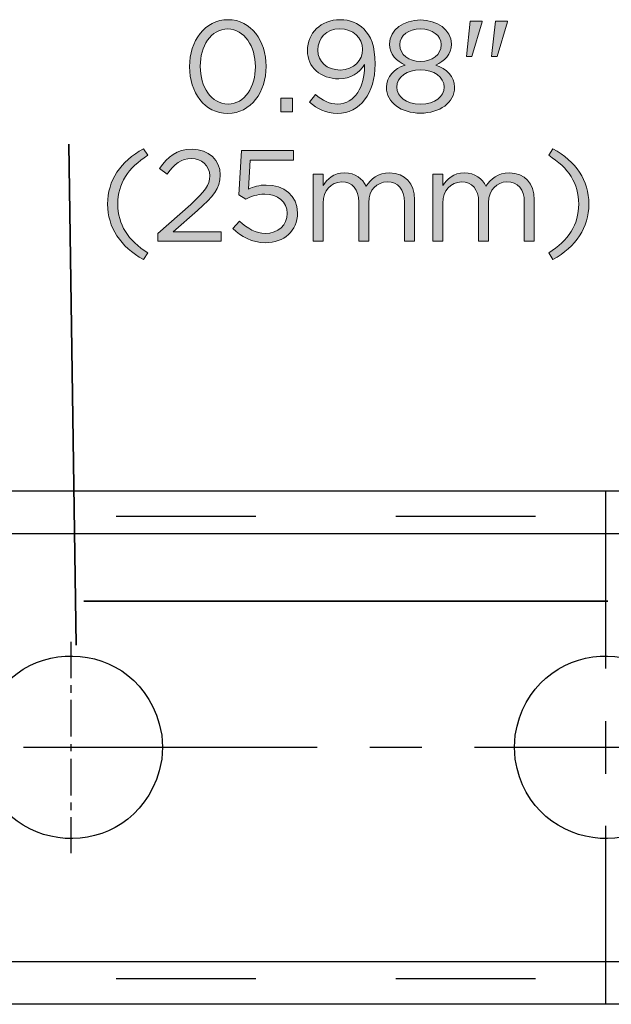
# Model space of a CAD drawing. Units: inches. Extents: x -4.5 to 16.1, y 0.5 to 11.2.
# Drawn here: x 11.8 to 12.6, y 2.7 to 3.9 of the extents above; entities that cross this region are included whole.
import ezdxf

# ---------------------------------------------------------------- set-up
doc = ezdxf.new("R2010")
doc.units = ezdxf.units.IN
doc.header["$MEASUREMENT"] = 0
doc.layers.add('artwork', color=7, linetype='Continuous', lineweight=0)

# ---------------------------------------------------------------- blocks, each defined once
blk = doc.blocks.new('Block_56')
at = {"layer": 'artwork', "true_color": 0x000000, "transparency": 33554687}
h = blk.add_hatch(color=18, dxfattribs=at)
h.dxf.hatch_style = 2
edge = h.paths.add_edge_path()
edge.add_spline(control_points=[(12.1107, 3.887), (12.1107, 3.887), (12.1107, 3.8874), (12.1107, 3.8874), (12.1107, 3.9134), (12.0964, 3.9367), (12.0744, 3.9367), (12.0521, 3.9367), (12.0382, 3.9139), (12.0382, 3.8877), (12.0382, 3.8877), (12.0382, 3.8874), (12.0382, 3.8874), (12.0382, 3.8614), (12.0524, 3.8381), (12.0747, 3.8381), (12.097, 3.8381), (12.1107, 3.861), (12.1107, 3.887)], knot_values=[0, 0, 0, 0, 1, 1, 1, 2, 2, 2, 3, 3, 3, 4, 4, 4, 5, 5, 5, 6, 6, 6, 6], degree=3, periodic=0)
edge = h.paths.add_edge_path()
edge.add_spline(control_points=[(12.0242, 3.887), (12.0242, 3.887), (12.0242, 3.8874), (12.0242, 3.8874), (12.0242, 3.9207), (12.0441, 3.9489), (12.0747, 3.9489), (12.1053, 3.9489), (12.1247, 3.921), (12.1247, 3.8877), (12.1247, 3.8877), (12.1247, 3.8874), (12.1247, 3.8874), (12.1247, 3.8541), (12.1049, 3.8258), (12.0744, 3.8258), (12.0436, 3.8258), (12.0242, 3.8537), (12.0242, 3.887)], knot_values=[0, 0, 0, 0, 1, 1, 1, 2, 2, 2, 3, 3, 3, 4, 4, 4, 5, 5, 5, 6, 6, 6, 6], degree=3, periodic=0)
h = blk.add_hatch(color=18, dxfattribs=at)
h.dxf.hatch_style = 2
edge = h.paths.add_edge_path()
edge.add_spline(control_points=[(12.2515, 3.9096), (12.2515, 3.9096), (12.2515, 3.91), (12.2515, 3.91), (12.2515, 3.9251), (12.2391, 3.937), (12.2213, 3.937), (12.2035, 3.937), (12.1927, 3.9239), (12.1927, 3.9091), (12.1927, 3.9091), (12.1927, 3.9088), (12.1927, 3.9088), (12.1927, 3.8937), (12.2046, 3.8828), (12.222, 3.8828), (12.2402, 3.8828), (12.2515, 3.896), (12.2515, 3.9096)], knot_values=[0, 0, 0, 0, 1, 1, 1, 2, 2, 2, 3, 3, 3, 4, 4, 4, 5, 5, 5, 6, 6, 6, 6], degree=3, periodic=0)
edge = h.paths.add_edge_path()
edge.add_spline(control_points=[(12.2541, 3.8877), (12.2541, 3.8877), (12.2541, 3.8901), (12.2541, 3.8901), (12.2466, 3.8785), (12.2357, 3.8712), (12.2204, 3.8712), (12.196, 3.8712), (12.179, 3.8867), (12.179, 3.9081), (12.179, 3.9081), (12.179, 3.9084), (12.179, 3.9084), (12.179, 3.931), (12.1965, 3.9489), (12.2218, 3.9489), (12.2354, 3.9489), (12.2454, 3.9443), (12.2531, 3.9367), (12.2621, 3.9277), (12.2679, 3.9144), (12.2679, 3.8906), (12.2679, 3.8906), (12.2679, 3.8903), (12.2679, 3.8903), (12.2679, 3.8525), (12.2478, 3.8258), (12.2184, 3.8258), (12.2029, 3.8258), (12.1917, 3.8321), (12.1817, 3.8405), (12.1817, 3.8405), (12.1895, 3.8508), (12.1895, 3.8508), (12.1992, 3.8423), (12.2082, 3.8381), (12.2188, 3.8381), (12.2417, 3.8381), (12.2541, 3.862), (12.2541, 3.8877)], knot_values=[0, 0, 0, 0, 1, 1, 1, 2, 2, 2, 3, 3, 3, 4, 4, 4, 5, 5, 5, 6, 6, 6, 7, 7, 7, 8, 8, 8, 9, 9, 9, 10, 10, 10, 11, 11, 11, 12, 12, 12, 13, 13, 13, 13], degree=3, periodic=0)
h = blk.add_hatch(color=18, dxfattribs=at)
h.dxf.hatch_style = 2
edge = h.paths.add_edge_path()
edge.add_spline(control_points=[(12.3547, 3.9159), (12.3547, 3.9159), (12.3547, 3.9163), (12.3547, 3.9163), (12.3547, 3.928), (12.3429, 3.9368), (12.3275, 3.9368), (12.312, 3.9368), (12.3003, 3.9282), (12.3003, 3.9163), (12.3003, 3.9163), (12.3003, 3.9159), (12.3003, 3.9159), (12.3003, 3.903), (12.3124, 3.8942), (12.3275, 3.8942), (12.3426, 3.8942), (12.3547, 3.903), (12.3547, 3.9159)], knot_values=[0, 0, 0, 0, 1, 1, 1, 2, 2, 2, 3, 3, 3, 4, 4, 4, 5, 5, 5, 6, 6, 6, 6], degree=3, periodic=0)
edge = h.paths.add_edge_path()
edge.add_spline(control_points=[(12.3586, 3.8602), (12.3586, 3.8602), (12.3586, 3.8605), (12.3586, 3.8605), (12.3586, 3.8738), (12.3448, 3.8831), (12.3275, 3.8831), (12.3101, 3.8831), (12.2964, 3.8738), (12.2964, 3.8605), (12.2964, 3.8605), (12.2964, 3.8602), (12.2964, 3.8602), (12.2964, 3.8483), (12.3079, 3.8379), (12.3275, 3.8379), (12.347, 3.8379), (12.3586, 3.8481), (12.3586, 3.8602)], knot_values=[0, 0, 0, 0, 1, 1, 1, 2, 2, 2, 3, 3, 3, 4, 4, 4, 5, 5, 5, 6, 6, 6, 6], degree=3, periodic=0)
edge = h.paths.add_edge_path()
edge.add_spline(control_points=[(12.2828, 3.8598), (12.2828, 3.8598), (12.2828, 3.8602), (12.2828, 3.8602), (12.2828, 3.8743), (12.293, 3.8843), (12.3073, 3.8894), (12.2962, 3.8945), (12.2869, 3.903), (12.2869, 3.9168), (12.2869, 3.9168), (12.2869, 3.9171), (12.2869, 3.9171), (12.2869, 3.9355), (12.3057, 3.9486), (12.3275, 3.9486), (12.3492, 3.9486), (12.3681, 3.9355), (12.3681, 3.9171), (12.3681, 3.9171), (12.3681, 3.9168), (12.3681, 3.9168), (12.3681, 3.903), (12.3588, 3.8945), (12.3477, 3.8894), (12.3618, 3.8841), (12.3722, 3.8745), (12.3722, 3.8603), (12.3722, 3.8603), (12.3722, 3.86), (12.3722, 3.86), (12.3722, 3.8398), (12.3528, 3.8262), (12.3275, 3.8262), (12.3022, 3.8262), (12.2828, 3.84), (12.2828, 3.8598)], knot_values=[0, 0, 0, 0, 1, 1, 1, 2, 2, 2, 3, 3, 3, 4, 4, 4, 5, 5, 5, 6, 6, 6, 7, 7, 7, 8, 8, 8, 9, 9, 9, 10, 10, 10, 11, 11, 11, 12, 12, 12, 12], degree=3, periodic=0)
h = blk.add_hatch(color=18, dxfattribs=at)
h.dxf.hatch_style = 2
edge = h.paths.add_edge_path()
edge.add_spline(control_points=[(12.4262, 3.9469), (12.4262, 3.9469), (12.4418, 3.9469), (12.4418, 3.9469), (12.4418, 3.9469), (12.4418, 3.946), (12.4418, 3.946), (12.4418, 3.946), (12.428, 3.9006), (12.428, 3.9006), (12.428, 3.9006), (12.4209, 3.9006), (12.4209, 3.9006), (12.4209, 3.9006), (12.4262, 3.9469), (12.4262, 3.9469)], knot_values=[0, 0, 0, 0, 1, 1, 1, 2, 2, 2, 3, 3, 3, 4, 4, 4, 5, 5, 5, 5], degree=3, periodic=0)
edge = h.paths.add_edge_path()
edge.add_spline(control_points=[(12.3929, 3.9469), (12.3929, 3.9469), (12.4087, 3.9469), (12.4087, 3.9469), (12.4087, 3.9469), (12.4087, 3.946), (12.4087, 3.946), (12.4087, 3.946), (12.3949, 3.9006), (12.3949, 3.9006), (12.3949, 3.9006), (12.3878, 3.9006), (12.3878, 3.9006), (12.3878, 3.9006), (12.3929, 3.9469), (12.3929, 3.9469)], knot_values=[0, 0, 0, 0, 1, 1, 1, 2, 2, 2, 3, 3, 3, 4, 4, 4, 5, 5, 5, 5], degree=3, periodic=0)
h = blk.add_hatch(color=18, dxfattribs=at)
h.dxf.hatch_style = 2
edge = h.paths.add_edge_path()
edge.add_spline(control_points=[(12.144, 3.8457), (12.144, 3.8457), (12.1596, 3.8457), (12.1596, 3.8457), (12.1596, 3.8457), (12.1596, 3.8279), (12.1596, 3.8279), (12.1596, 3.8279), (12.144, 3.8279), (12.144, 3.8279), (12.144, 3.8279), (12.144, 3.8457), (12.144, 3.8457)], knot_values=[0, 0, 0, 0, 1, 1, 1, 2, 2, 2, 3, 3, 3, 4, 4, 4, 4], degree=3, periodic=0)
h = blk.add_hatch(color=18, dxfattribs=at)
h.dxf.hatch_style = 2
edge = h.paths.add_edge_path()
edge.add_spline(control_points=[(11.9166, 3.7068), (11.9166, 3.738), (11.9334, 3.7625), (11.9637, 3.7795), (11.9637, 3.7795), (11.9693, 3.7708), (11.9693, 3.7708), (11.9434, 3.7544), (11.9299, 3.734), (11.9299, 3.7068), (11.9299, 3.6796), (11.9434, 3.6592), (11.9693, 3.6427), (11.9693, 3.6427), (11.9637, 3.634), (11.9637, 3.634), (11.9334, 3.651), (11.9166, 3.6755), (11.9166, 3.7068)], knot_values=[0, 0, 0, 0, 1, 1, 1, 2, 2, 2, 3, 3, 3, 4, 4, 4, 5, 5, 5, 6, 6, 6, 6], degree=3, periodic=0)
h = blk.add_hatch(color=18, dxfattribs=at)
h.dxf.hatch_style = 2
edge = h.paths.add_edge_path()
edge.add_spline(control_points=[(11.9827, 3.6683), (11.9827, 3.6683), (12.0258, 3.7064), (12.0258, 3.7064), (12.044, 3.7227), (12.0507, 3.7319), (12.0507, 3.7438), (12.0507, 3.7578), (12.0396, 3.7666), (12.0267, 3.7666), (12.0131, 3.7666), (12.0043, 3.7595), (11.9947, 3.7462), (11.9947, 3.7462), (11.9849, 3.7533), (11.9849, 3.7533), (11.9956, 3.7693), (12.0068, 3.7787), (12.0277, 3.7787), (12.0491, 3.7787), (12.0646, 3.7644), (12.0646, 3.745), (12.0646, 3.745), (12.0646, 3.7447), (12.0646, 3.7447), (12.0646, 3.7273), (12.0554, 3.7166), (12.0345, 3.6984), (12.0345, 3.6984), (12.0027, 3.6702), (12.0027, 3.6702), (12.0027, 3.6702), (12.0658, 3.6702), (12.0658, 3.6702), (12.0658, 3.6702), (12.0658, 3.658), (12.0658, 3.658), (12.0658, 3.658), (11.9827, 3.658), (11.9827, 3.658), (11.9827, 3.658), (11.9827, 3.6683), (11.9827, 3.6683)], knot_values=[0, 0, 0, 0, 1, 1, 1, 2, 2, 2, 3, 3, 3, 4, 4, 4, 5, 5, 5, 6, 6, 6, 7, 7, 7, 8, 8, 8, 9, 9, 9, 10, 10, 10, 11, 11, 11, 12, 12, 12, 13, 13, 13, 14, 14, 14, 14], degree=3, periodic=0)
h = blk.add_hatch(color=18, dxfattribs=at)
h.dxf.hatch_style = 2
edge = h.paths.add_edge_path()
edge.add_spline(control_points=[(12.081, 3.6748), (12.081, 3.6748), (12.0899, 3.6845), (12.0899, 3.6845), (12.1002, 3.6745), (12.1116, 3.6682), (12.1237, 3.6682), (12.1407, 3.6682), (12.1524, 3.6796), (12.1524, 3.6945), (12.1524, 3.6945), (12.1524, 3.6949), (12.1524, 3.6949), (12.1524, 3.7097), (12.1402, 3.7198), (12.1229, 3.7198), (12.1128, 3.7198), (12.1048, 3.7168), (12.0979, 3.7131), (12.0979, 3.7131), (12.0889, 3.719), (12.0889, 3.719), (12.0889, 3.719), (12.0923, 3.777), (12.0923, 3.777), (12.0923, 3.777), (12.1608, 3.777), (12.1608, 3.777), (12.1608, 3.777), (12.1608, 3.7646), (12.1608, 3.7646), (12.1608, 3.7646), (12.104, 3.7646), (12.104, 3.7646), (12.104, 3.7646), (12.1014, 3.7265), (12.1014, 3.7265), (12.1084, 3.7295), (12.115, 3.7318), (12.1249, 3.7318), (12.148, 3.7318), (12.166, 3.7182), (12.166, 3.6954), (12.166, 3.6954), (12.166, 3.695), (12.166, 3.695), (12.166, 3.6718), (12.1484, 3.656), (12.1235, 3.656), (12.1065, 3.656), (12.0918, 3.6641), (12.081, 3.6748)], knot_values=[0, 0, 0, 0, 1, 1, 1, 2, 2, 2, 3, 3, 3, 4, 4, 4, 5, 5, 5, 6, 6, 6, 7, 7, 7, 8, 8, 8, 9, 9, 9, 10, 10, 10, 11, 11, 11, 12, 12, 12, 13, 13, 13, 14, 14, 14, 15, 15, 15, 16, 16, 16, 17, 17, 17, 17], degree=3, periodic=0)
h = blk.add_hatch(color=18, dxfattribs=at)
h.dxf.hatch_style = 2
edge = h.paths.add_edge_path()
edge.add_spline(control_points=[(12.4959, 3.6427), (12.5217, 3.6592), (12.5353, 3.6796), (12.5353, 3.7068), (12.5353, 3.734), (12.5217, 3.7544), (12.4959, 3.7708), (12.4959, 3.7708), (12.5015, 3.7795), (12.5015, 3.7795), (12.5318, 3.7625), (12.5486, 3.738), (12.5486, 3.7068), (12.5486, 3.6755), (12.5318, 3.651), (12.5015, 3.634), (12.5015, 3.634), (12.4959, 3.6427), (12.4959, 3.6427)], knot_values=[0, 0, 0, 0, 1, 1, 1, 2, 2, 2, 3, 3, 3, 4, 4, 4, 5, 5, 5, 6, 6, 6, 6], degree=3, periodic=0)
h = blk.add_hatch(color=18, dxfattribs=at)
h.dxf.hatch_style = 2
edge = h.paths.add_edge_path()
edge.add_spline(control_points=[(12.1864, 3.7459), (12.1864, 3.7459), (12.1995, 3.7459), (12.1995, 3.7459), (12.1995, 3.7459), (12.1995, 3.7311), (12.1995, 3.7311), (12.2052, 3.7397), (12.2131, 3.7477), (12.2278, 3.7477), (12.2421, 3.7477), (12.2513, 3.7401), (12.2561, 3.7302), (12.2623, 3.7399), (12.2717, 3.7477), (12.287, 3.7477), (12.3072, 3.7477), (12.3196, 3.7341), (12.3196, 3.7124), (12.3196, 3.7124), (12.3196, 3.658), (12.3196, 3.658), (12.3196, 3.658), (12.3065, 3.658), (12.3065, 3.658), (12.3065, 3.658), (12.3065, 3.7093), (12.3065, 3.7093), (12.3065, 3.7263), (12.298, 3.7358), (12.2838, 3.7358), (12.2705, 3.7358), (12.2596, 3.726), (12.2596, 3.7086), (12.2596, 3.7086), (12.2596, 3.658), (12.2596, 3.658), (12.2596, 3.658), (12.2465, 3.658), (12.2465, 3.658), (12.2465, 3.658), (12.2465, 3.7097), (12.2465, 3.7097), (12.2465, 3.7261), (12.2379, 3.7358), (12.2239, 3.7358), (12.21, 3.7358), (12.1995, 3.7243), (12.1995, 3.7081), (12.1995, 3.7081), (12.1995, 3.658), (12.1995, 3.658), (12.1995, 3.658), (12.1864, 3.658), (12.1864, 3.658), (12.1864, 3.658), (12.1864, 3.7459), (12.1864, 3.7459)], knot_values=[0, 0, 0, 0, 1, 1, 1, 2, 2, 2, 3, 3, 3, 4, 4, 4, 5, 5, 5, 6, 6, 6, 7, 7, 7, 8, 8, 8, 9, 9, 9, 10, 10, 10, 11, 11, 11, 12, 12, 12, 13, 13, 13, 14, 14, 14, 15, 15, 15, 16, 16, 16, 17, 17, 17, 18, 18, 18, 19, 19, 19, 19], degree=3, periodic=0)
h = blk.add_hatch(color=18, dxfattribs=at)
h.dxf.hatch_style = 2
edge = h.paths.add_edge_path()
edge.add_spline(control_points=[(12.3437, 3.7459), (12.3437, 3.7459), (12.3568, 3.7459), (12.3568, 3.7459), (12.3568, 3.7459), (12.3568, 3.7311), (12.3568, 3.7311), (12.3626, 3.7397), (12.3704, 3.7477), (12.3852, 3.7477), (12.3994, 3.7477), (12.4086, 3.7401), (12.4134, 3.7302), (12.4197, 3.7399), (12.429, 3.7477), (12.4443, 3.7477), (12.4645, 3.7477), (12.4769, 3.7341), (12.4769, 3.7124), (12.4769, 3.7124), (12.4769, 3.658), (12.4769, 3.658), (12.4769, 3.658), (12.4639, 3.658), (12.4639, 3.658), (12.4639, 3.658), (12.4639, 3.7093), (12.4639, 3.7093), (12.4639, 3.7263), (12.4554, 3.7358), (12.4411, 3.7358), (12.4278, 3.7358), (12.417, 3.726), (12.417, 3.7086), (12.417, 3.7086), (12.417, 3.658), (12.417, 3.658), (12.417, 3.658), (12.4039, 3.658), (12.4039, 3.658), (12.4039, 3.658), (12.4039, 3.7097), (12.4039, 3.7097), (12.4039, 3.7261), (12.3952, 3.7358), (12.3813, 3.7358), (12.3673, 3.7358), (12.3568, 3.7243), (12.3568, 3.7081), (12.3568, 3.7081), (12.3568, 3.658), (12.3568, 3.658), (12.3568, 3.658), (12.3437, 3.658), (12.3437, 3.658), (12.3437, 3.658), (12.3437, 3.7459), (12.3437, 3.7459)], knot_values=[0, 0, 0, 0, 1, 1, 1, 2, 2, 2, 3, 3, 3, 4, 4, 4, 5, 5, 5, 6, 6, 6, 7, 7, 7, 8, 8, 8, 9, 9, 9, 10, 10, 10, 11, 11, 11, 12, 12, 12, 13, 13, 13, 14, 14, 14, 15, 15, 15, 16, 16, 16, 17, 17, 17, 18, 18, 18, 19, 19, 19, 19], degree=3, periodic=0)
at = {"layer": 'artwork'}
for points, knots in [([(12.0242, 3.887), (12.0242, 3.887), (12.0242, 3.8874), (12.0242, 3.8874), (12.0242, 3.9207), (12.0441, 3.9489), (12.0747, 3.9489), (12.1053, 3.9489), (12.1247, 3.921), (12.1247, 3.8877), (12.1247, 3.8877), (12.1247, 3.8874), (12.1247, 3.8874), (12.1247, 3.8541), (12.1049, 3.8258), (12.0744, 3.8258), (12.0436, 3.8258), (12.0242, 3.8537), (12.0242, 3.887)], [0, 0, 0, 0, 1, 1, 1, 2, 2, 2, 3, 3, 3, 4, 4, 4, 5, 5, 5, 6, 6, 6, 6]), ([(12.2541, 3.8877), (12.2541, 3.8877), (12.2541, 3.8901), (12.2541, 3.8901), (12.2466, 3.8785), (12.2357, 3.8712), (12.2204, 3.8712), (12.196, 3.8712), (12.179, 3.8867), (12.179, 3.9081), (12.179, 3.9081), (12.179, 3.9084), (12.179, 3.9084), (12.179, 3.931), (12.1965, 3.9489), (12.2218, 3.9489), (12.2354, 3.9489), (12.2454, 3.9443), (12.2531, 3.9367), (12.2621, 3.9277), (12.2679, 3.9144), (12.2679, 3.8906), (12.2679, 3.8906), (12.2679, 3.8903), (12.2679, 3.8903), (12.2679, 3.8525), (12.2478, 3.8258), (12.2184, 3.8258), (12.2029, 3.8258), (12.1917, 3.8321), (12.1817, 3.8405), (12.1817, 3.8405), (12.1895, 3.8508), (12.1895, 3.8508), (12.1992, 3.8423), (12.2082, 3.8381), (12.2188, 3.8381), (12.2417, 3.8381), (12.2541, 3.862), (12.2541, 3.8877)], [0, 0, 0, 0, 1, 1, 1, 2, 2, 2, 3, 3, 3, 4, 4, 4, 5, 5, 5, 6, 6, 6, 7, 7, 7, 8, 8, 8, 9, 9, 9, 10, 10, 10, 11, 11, 11, 12, 12, 12, 13, 13, 13, 13]), ([(12.2828, 3.8598), (12.2828, 3.8598), (12.2828, 3.8602), (12.2828, 3.8602), (12.2828, 3.8743), (12.293, 3.8843), (12.3073, 3.8894), (12.2962, 3.8945), (12.2869, 3.903), (12.2869, 3.9168), (12.2869, 3.9168), (12.2869, 3.9171), (12.2869, 3.9171), (12.2869, 3.9355), (12.3057, 3.9486), (12.3275, 3.9486), (12.3492, 3.9486), (12.3681, 3.9355), (12.3681, 3.9171), (12.3681, 3.9171), (12.3681, 3.9168), (12.3681, 3.9168), (12.3681, 3.903), (12.3588, 3.8945), (12.3477, 3.8894), (12.3618, 3.8841), (12.3722, 3.8745), (12.3722, 3.8603), (12.3722, 3.8603), (12.3722, 3.86), (12.3722, 3.86), (12.3722, 3.8398), (12.3528, 3.8262), (12.3275, 3.8262), (12.3022, 3.8262), (12.2828, 3.84), (12.2828, 3.8598)], [0, 0, 0, 0, 1, 1, 1, 2, 2, 2, 3, 3, 3, 4, 4, 4, 5, 5, 5, 6, 6, 6, 7, 7, 7, 8, 8, 8, 9, 9, 9, 10, 10, 10, 11, 11, 11, 12, 12, 12, 12]), ([(12.3929, 3.9469), (12.3929, 3.9469), (12.4087, 3.9469), (12.4087, 3.9469), (12.4087, 3.9469), (12.4087, 3.946), (12.4087, 3.946), (12.4087, 3.946), (12.3949, 3.9006), (12.3949, 3.9006), (12.3949, 3.9006), (12.3878, 3.9006), (12.3878, 3.9006), (12.3878, 3.9006), (12.3929, 3.9469), (12.3929, 3.9469)], [0, 0, 0, 0, 1, 1, 1, 2, 2, 2, 3, 3, 3, 4, 4, 4, 5, 5, 5, 5]), ([(12.4262, 3.9469), (12.4262, 3.9469), (12.4418, 3.9469), (12.4418, 3.9469), (12.4418, 3.9469), (12.4418, 3.946), (12.4418, 3.946), (12.4418, 3.946), (12.428, 3.9006), (12.428, 3.9006), (12.428, 3.9006), (12.4209, 3.9006), (12.4209, 3.9006), (12.4209, 3.9006), (12.4262, 3.9469), (12.4262, 3.9469)], [0, 0, 0, 0, 1, 1, 1, 2, 2, 2, 3, 3, 3, 4, 4, 4, 5, 5, 5, 5]), ([(12.1107, 3.887), (12.1107, 3.887), (12.1107, 3.8874), (12.1107, 3.8874), (12.1107, 3.9134), (12.0964, 3.9367), (12.0744, 3.9367), (12.0521, 3.9367), (12.0382, 3.9139), (12.0382, 3.8877), (12.0382, 3.8877), (12.0382, 3.8874), (12.0382, 3.8874), (12.0382, 3.8614), (12.0524, 3.8381), (12.0747, 3.8381), (12.097, 3.8381), (12.1107, 3.861), (12.1107, 3.887)], [0, 0, 0, 0, 1, 1, 1, 2, 2, 2, 3, 3, 3, 4, 4, 4, 5, 5, 5, 6, 6, 6, 6]), ([(12.2515, 3.9096), (12.2515, 3.9096), (12.2515, 3.91), (12.2515, 3.91), (12.2515, 3.9251), (12.2391, 3.937), (12.2213, 3.937), (12.2035, 3.937), (12.1927, 3.9239), (12.1927, 3.9091), (12.1927, 3.9091), (12.1927, 3.9088), (12.1927, 3.9088), (12.1927, 3.8937), (12.2046, 3.8828), (12.222, 3.8828), (12.2402, 3.8828), (12.2515, 3.896), (12.2515, 3.9096)], [0, 0, 0, 0, 1, 1, 1, 2, 2, 2, 3, 3, 3, 4, 4, 4, 5, 5, 5, 6, 6, 6, 6]), ([(12.3547, 3.9159), (12.3547, 3.9159), (12.3547, 3.9163), (12.3547, 3.9163), (12.3547, 3.928), (12.3429, 3.9368), (12.3275, 3.9368), (12.312, 3.9368), (12.3003, 3.9282), (12.3003, 3.9163), (12.3003, 3.9163), (12.3003, 3.9159), (12.3003, 3.9159), (12.3003, 3.903), (12.3124, 3.8942), (12.3275, 3.8942), (12.3426, 3.8942), (12.3547, 3.903), (12.3547, 3.9159)], [0, 0, 0, 0, 1, 1, 1, 2, 2, 2, 3, 3, 3, 4, 4, 4, 5, 5, 5, 6, 6, 6, 6]), ([(12.3586, 3.8602), (12.3586, 3.8602), (12.3586, 3.8605), (12.3586, 3.8605), (12.3586, 3.8738), (12.3448, 3.8831), (12.3275, 3.8831), (12.3101, 3.8831), (12.2964, 3.8738), (12.2964, 3.8605), (12.2964, 3.8605), (12.2964, 3.8602), (12.2964, 3.8602), (12.2964, 3.8483), (12.3079, 3.8379), (12.3275, 3.8379), (12.347, 3.8379), (12.3586, 3.8481), (12.3586, 3.8602)], [0, 0, 0, 0, 1, 1, 1, 2, 2, 2, 3, 3, 3, 4, 4, 4, 5, 5, 5, 6, 6, 6, 6]), ([(12.144, 3.8457), (12.144, 3.8457), (12.1596, 3.8457), (12.1596, 3.8457), (12.1596, 3.8457), (12.1596, 3.8279), (12.1596, 3.8279), (12.1596, 3.8279), (12.144, 3.8279), (12.144, 3.8279), (12.144, 3.8279), (12.144, 3.8457), (12.144, 3.8457)], [0, 0, 0, 0, 1, 1, 1, 2, 2, 2, 3, 3, 3, 4, 4, 4, 4]), ([(11.9166, 3.7068), (11.9166, 3.738), (11.9334, 3.7625), (11.9637, 3.7795), (11.9637, 3.7795), (11.9693, 3.7708), (11.9693, 3.7708), (11.9434, 3.7544), (11.9299, 3.734), (11.9299, 3.7068), (11.9299, 3.6796), (11.9434, 3.6592), (11.9693, 3.6427), (11.9693, 3.6427), (11.9637, 3.634), (11.9637, 3.634), (11.9334, 3.651), (11.9166, 3.6755), (11.9166, 3.7068)], [0, 0, 0, 0, 1, 1, 1, 2, 2, 2, 3, 3, 3, 4, 4, 4, 5, 5, 5, 6, 6, 6, 6]), ([(11.9827, 3.6683), (11.9827, 3.6683), (12.0258, 3.7064), (12.0258, 3.7064), (12.044, 3.7227), (12.0507, 3.7319), (12.0507, 3.7438), (12.0507, 3.7578), (12.0396, 3.7666), (12.0267, 3.7666), (12.0131, 3.7666), (12.0043, 3.7595), (11.9947, 3.7462), (11.9947, 3.7462), (11.9849, 3.7533), (11.9849, 3.7533), (11.9956, 3.7693), (12.0068, 3.7787), (12.0277, 3.7787), (12.0491, 3.7787), (12.0646, 3.7644), (12.0646, 3.745), (12.0646, 3.745), (12.0646, 3.7447), (12.0646, 3.7447), (12.0646, 3.7273), (12.0554, 3.7166), (12.0345, 3.6984), (12.0345, 3.6984), (12.0027, 3.6702), (12.0027, 3.6702), (12.0027, 3.6702), (12.0658, 3.6702), (12.0658, 3.6702), (12.0658, 3.6702), (12.0658, 3.658), (12.0658, 3.658), (12.0658, 3.658), (11.9827, 3.658), (11.9827, 3.658), (11.9827, 3.658), (11.9827, 3.6683), (11.9827, 3.6683)], [0, 0, 0, 0, 1, 1, 1, 2, 2, 2, 3, 3, 3, 4, 4, 4, 5, 5, 5, 6, 6, 6, 7, 7, 7, 8, 8, 8, 9, 9, 9, 10, 10, 10, 11, 11, 11, 12, 12, 12, 13, 13, 13, 14, 14, 14, 14]), ([(12.081, 3.6748), (12.081, 3.6748), (12.0899, 3.6845), (12.0899, 3.6845), (12.1002, 3.6745), (12.1116, 3.6682), (12.1237, 3.6682), (12.1407, 3.6682), (12.1524, 3.6796), (12.1524, 3.6945), (12.1524, 3.6945), (12.1524, 3.6949), (12.1524, 3.6949), (12.1524, 3.7097), (12.1402, 3.7198), (12.1229, 3.7198), (12.1128, 3.7198), (12.1048, 3.7168), (12.0979, 3.7131), (12.0979, 3.7131), (12.0889, 3.719), (12.0889, 3.719), (12.0889, 3.719), (12.0923, 3.777), (12.0923, 3.777), (12.0923, 3.777), (12.1608, 3.777), (12.1608, 3.777), (12.1608, 3.777), (12.1608, 3.7646), (12.1608, 3.7646), (12.1608, 3.7646), (12.104, 3.7646), (12.104, 3.7646), (12.104, 3.7646), (12.1014, 3.7265), (12.1014, 3.7265), (12.1084, 3.7295), (12.115, 3.7318), (12.1249, 3.7318), (12.148, 3.7318), (12.166, 3.7182), (12.166, 3.6954), (12.166, 3.6954), (12.166, 3.695), (12.166, 3.695), (12.166, 3.6718), (12.1484, 3.656), (12.1235, 3.656), (12.1065, 3.656), (12.0918, 3.6641), (12.081, 3.6748)], [0, 0, 0, 0, 1, 1, 1, 2, 2, 2, 3, 3, 3, 4, 4, 4, 5, 5, 5, 6, 6, 6, 7, 7, 7, 8, 8, 8, 9, 9, 9, 10, 10, 10, 11, 11, 11, 12, 12, 12, 13, 13, 13, 14, 14, 14, 15, 15, 15, 16, 16, 16, 17, 17, 17, 17]), ([(12.4959, 3.6427), (12.5217, 3.6592), (12.5353, 3.6796), (12.5353, 3.7068), (12.5353, 3.734), (12.5217, 3.7544), (12.4959, 3.7708), (12.4959, 3.7708), (12.5015, 3.7795), (12.5015, 3.7795), (12.5318, 3.7625), (12.5486, 3.738), (12.5486, 3.7068), (12.5486, 3.6755), (12.5318, 3.651), (12.5015, 3.634), (12.5015, 3.634), (12.4959, 3.6427), (12.4959, 3.6427)], [0, 0, 0, 0, 1, 1, 1, 2, 2, 2, 3, 3, 3, 4, 4, 4, 5, 5, 5, 6, 6, 6, 6]), ([(12.1864, 3.7459), (12.1864, 3.7459), (12.1995, 3.7459), (12.1995, 3.7459), (12.1995, 3.7459), (12.1995, 3.7311), (12.1995, 3.7311), (12.2052, 3.7397), (12.2131, 3.7477), (12.2278, 3.7477), (12.2421, 3.7477), (12.2513, 3.7401), (12.2561, 3.7302), (12.2623, 3.7399), (12.2717, 3.7477), (12.287, 3.7477), (12.3072, 3.7477), (12.3196, 3.7341), (12.3196, 3.7124), (12.3196, 3.7124), (12.3196, 3.658), (12.3196, 3.658), (12.3196, 3.658), (12.3065, 3.658), (12.3065, 3.658), (12.3065, 3.658), (12.3065, 3.7093), (12.3065, 3.7093), (12.3065, 3.7263), (12.298, 3.7358), (12.2838, 3.7358), (12.2705, 3.7358), (12.2596, 3.726), (12.2596, 3.7086), (12.2596, 3.7086), (12.2596, 3.658), (12.2596, 3.658), (12.2596, 3.658), (12.2465, 3.658), (12.2465, 3.658), (12.2465, 3.658), (12.2465, 3.7097), (12.2465, 3.7097), (12.2465, 3.7261), (12.2379, 3.7358), (12.2239, 3.7358), (12.21, 3.7358), (12.1995, 3.7243), (12.1995, 3.7081), (12.1995, 3.7081), (12.1995, 3.658), (12.1995, 3.658), (12.1995, 3.658), (12.1864, 3.658), (12.1864, 3.658), (12.1864, 3.658), (12.1864, 3.7459), (12.1864, 3.7459)], [0, 0, 0, 0, 1, 1, 1, 2, 2, 2, 3, 3, 3, 4, 4, 4, 5, 5, 5, 6, 6, 6, 7, 7, 7, 8, 8, 8, 9, 9, 9, 10, 10, 10, 11, 11, 11, 12, 12, 12, 13, 13, 13, 14, 14, 14, 15, 15, 15, 16, 16, 16, 17, 17, 17, 18, 18, 18, 19, 19, 19, 19]), ([(12.3437, 3.7459), (12.3437, 3.7459), (12.3568, 3.7459), (12.3568, 3.7459), (12.3568, 3.7459), (12.3568, 3.7311), (12.3568, 3.7311), (12.3626, 3.7397), (12.3704, 3.7477), (12.3852, 3.7477), (12.3994, 3.7477), (12.4086, 3.7401), (12.4134, 3.7302), (12.4197, 3.7399), (12.429, 3.7477), (12.4443, 3.7477), (12.4645, 3.7477), (12.4769, 3.7341), (12.4769, 3.7124), (12.4769, 3.7124), (12.4769, 3.658), (12.4769, 3.658), (12.4769, 3.658), (12.4639, 3.658), (12.4639, 3.658), (12.4639, 3.658), (12.4639, 3.7093), (12.4639, 3.7093), (12.4639, 3.7263), (12.4554, 3.7358), (12.4411, 3.7358), (12.4278, 3.7358), (12.417, 3.726), (12.417, 3.7086), (12.417, 3.7086), (12.417, 3.658), (12.417, 3.658), (12.417, 3.658), (12.4039, 3.658), (12.4039, 3.658), (12.4039, 3.658), (12.4039, 3.7097), (12.4039, 3.7097), (12.4039, 3.7261), (12.3952, 3.7358), (12.3813, 3.7358), (12.3673, 3.7358), (12.3568, 3.7243), (12.3568, 3.7081), (12.3568, 3.7081), (12.3568, 3.658), (12.3568, 3.658), (12.3568, 3.658), (12.3437, 3.658), (12.3437, 3.658), (12.3437, 3.658), (12.3437, 3.7459), (12.3437, 3.7459)], [0, 0, 0, 0, 1, 1, 1, 2, 2, 2, 3, 3, 3, 4, 4, 4, 5, 5, 5, 6, 6, 6, 7, 7, 7, 8, 8, 8, 9, 9, 9, 10, 10, 10, 11, 11, 11, 12, 12, 12, 13, 13, 13, 14, 14, 14, 15, 15, 15, 16, 16, 16, 17, 17, 17, 18, 18, 18, 19, 19, 19, 19])]:
    blk.add_open_spline(points, degree=3, knots=knots, dxfattribs=at)

msp = doc.modelspace()

# ---------------------------------------------------------------- linework, layer by layer
at = {"layer": 'artwork', "color": 250, "lineweight": 35, "true_color": 0x231f20}
for p, q in [((11.8754, 3.1277), (11.8658, 3.7856)), ((12.5736, 3.1853), (11.8852, 3.1853))]:
    msp.add_line(p, q, dxfattribs=at)
at = {"layer": 'artwork', "color": 18, "lineweight": 25, "true_color": 0x000000}
for p, q in [((10.8986, 3.3302), (14.2427, 3.3302)), ((12.5711, 3.0968), (12.5711, 3.3302)), ((11.9277, 3.2968), (12.1111, 3.2968)), ((12.2952, 3.2968), (12.4786, 3.2968)), ((10.8427, 3.2743), (14.2986, 3.2743)), ((11.8686, 3.0843), (11.8686, 3.1318)), ((11.8686, 3.0652), (11.8686, 3.0752)), ((11.8686, 3.0077), (11.8686, 3.056)), ((12.5711, 2.9585), (12.5711, 3.0277)), ((11.8061, 2.9935), (11.8536, 2.9935)), ((11.8469, 2.9935), (12.1919, 2.9935)), ((11.8636, 2.9935), (11.8727, 2.9935)), ((11.8686, 2.9885), (11.8686, 2.9977)), ((11.8827, 2.9935), (11.9311, 2.9935)), ((11.9402, 2.9935), (11.9502, 2.9935)), ((11.9602, 2.9935), (12.0077, 2.9935)), ((12.2611, 2.9935), (12.3294, 2.9935)), ((12.3986, 2.9935), (12.7427, 2.9935)), ((11.8686, 2.9302), (11.8686, 2.9785)), ((11.8686, 2.911), (11.8686, 2.921)), ((11.8686, 2.8543), (11.8686, 2.9018)), ((12.5711, 2.656), (12.5711, 2.8902)), ((14.2986, 2.7118), (10.8427, 2.7118)), ((12.1111, 2.6893), (11.9277, 2.6893)), ((12.4786, 2.6893), (12.2952, 2.6893)), ((14.2427, 2.656), (10.8986, 2.656))]:
    msp.add_line(p, q, dxfattribs=at)
for points in [[(11.9886, 2.9935), (11.9886, 2.9935), (11.9877, 3.0093), (11.9877, 3.0093), (11.9877, 3.0093), (11.9844, 3.0243), (11.9844, 3.0243), (11.9477, 3.1509), (11.7704, 3.1395), (11.7494, 3.0093), (11.7494, 3.0093), (11.7486, 2.9935), (11.7486, 2.9935), (11.7486, 2.9935), (11.7494, 2.9777), (11.7494, 2.9777), (11.7704, 2.8475), (11.9477, 2.8361), (11.9844, 2.9627), (11.9844, 2.9627), (11.9877, 2.9777), (11.9877, 2.9777), (11.9877, 2.9777), (11.9886, 2.9935), (11.9886, 2.9935)], [(12.6911, 2.9935), (12.6911, 2.9935), (12.6902, 3.0093), (12.6902, 3.0093), (12.6902, 3.0093), (12.6869, 3.0243), (12.6869, 3.0243), (12.6502, 3.1509), (12.4729, 3.1395), (12.4519, 3.0093), (12.4519, 3.0093), (12.4511, 2.9935), (12.4511, 2.9935), (12.4511, 2.9935), (12.4519, 2.9777), (12.4519, 2.9777), (12.4729, 2.8475), (12.6502, 2.8361), (12.6869, 2.9627), (12.6869, 2.9627), (12.6902, 2.9777), (12.6902, 2.9777), (12.6902, 2.9777), (12.6911, 2.9935), (12.6911, 2.9935)]]:
    msp.add_open_spline(points, degree=3, knots=[0, 0, 0, 0, 1, 1, 1, 2, 2, 2, 3, 3, 3, 4, 4, 4, 5, 5, 5, 6, 6, 6, 7, 7, 7, 8, 8, 8, 8], dxfattribs=at)

# ---------------------------------------------------------------- block references
at = {"layer": 'artwork'}
msp.add_blockref('Block_56', (0, 0), dxfattribs=at)

doc.saveas('drawing.dxf')
